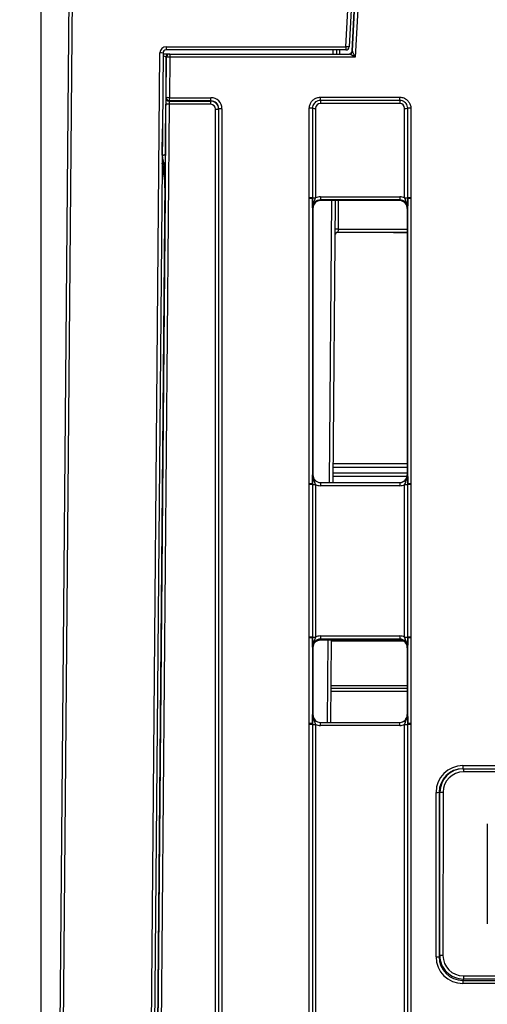
# Model space of a CAD drawing. Units: millimetres. Extents: x 404 to 9507, y -6656 to 875.
# Drawn here: x 2175 to 2204, y -3980 to -3917 of the extents above; entities that cross this region are included whole.
import ezdxf

# ---------------------------------------------------------------- set-up
doc = ezdxf.new("R2010")
doc.units = ezdxf.units.MM
doc.layers.get('0').update_dxf_attribs({"lineweight": 25})
doc.layers.add('AM_5_Dimension', color=6, linetype='Continuous', lineweight=13)
doc.styles.add('WHGTXT', font='simplex', dxfattribs={"bigfont": 'whgtxt'})
doc.dimstyles.new('B_st.$0', dxfattribs={"dimtxt": 2.5, "dimasz": 2.5, "dimexe": 1, "dimexo": 0.5, "dimgap": 0.9, "dimtad": 1, "dimzin": 9, "dimdsep": 46, "dimtxsty": 'WHGTXT', "dimcen": 0, "dimclrd": 256, "dimclre": 256, "dimclrt": 256, "dimadec": 1, "dimazin": 2, "dimtp": 0.01, "dimtm": 0.01, "dimtfac": 1, "dimtmove": 0, "dimatfit": 3, "dimfxl": 1, "dimtolj": 1, "dimarcsym": 0})

# ---------------------------------------------------------------- blocks, each defined once
blk = doc.blocks.new('*D6646')
at = {"layer": 'AM_5_Dimension', "linetype": 'ByBlock', "lineweight": -2, "transparency": 16777216}
for p, q in [((2176.141, -4117.98), (2176.141, -3834.495)), ((2192.878, -3875.256), (2192.878, -3834.495)), ((2168.141, -3836.495), (2126.141, -3836.495)), ((2192.878, -3836.495), (2176.141, -3836.495)), ((2200.878, -3836.495), (2208.878, -3836.495))]:
    blk.add_line(p, q, dxfattribs=at)
at = {"layer": 'AM_5_Dimension', "transparency": 16777216}
for points in [[(2168.141, -3835.162), (2168.141, -3837.828), (2176.141, -3836.495)], [(2200.878, -3835.162), (2200.878, -3837.828), (2192.878, -3836.495)]]:
    blk.add_solid(points, dxfattribs=at)
at = {"layer": 'Defpoints', "color": 0, "transparency": 16777216}
for p in [(2192.878, -3836.495), (2192.878, -3875.656), (2176.141, -4118.38)]:
    blk.add_point(p, dxfattribs=at)
at = {"layer": 'AM_5_Dimension', "transparency": 16777216, "insert": (2136.712, -3822.495), "char_height": 12, "attachment_point": 2, "style": 'WHGTXT'}
blk.add_mtext('\\A1;17', dxfattribs=at)

msp = doc.modelspace()

# ---------------------------------------------------------------- linework, layer by layer
at = {"color": 7, "linetype": 'Continuous', "lineweight": 25}
for p, q in [((2176.141, -4118.38), (2178.148, -3888.375)), ((2178.348, -3888.375), (2176.341, -4118.38)), ((2195.495, -3918.88), (2196.523, -3899.259)), ((2196.723, -3899.271), (2195.695, -3918.892)), ((2195.884, -3919.154), (2196.913, -3899.534)), ((2195.908, -3919.154), (2196.937, -3899.534)), ((2197.136, -3899.542), (2196.088, -3919.542)), ((2181.937, -4118.38), (2183.674, -3919.277)), ((2183.874, -3919.28), (2182.137, -4118.384)), ((2184.074, -3918.88), (2195.495, -3918.88)), ((2184.074, -3918.88), (2184.074, -3919.082)), ((2195.495, -3919.082), (2184.074, -3919.082)), ((2194.89, -3919.082), (2194.888, -3919.343)), ((2195.495, -3918.88), (2195.495, -3919.082)), ((2195.884, -3919.154), (2195.908, -3919.154)), ((2184.257, -3919.343), (2183.858, -3919.343)), ((2184.057, -3919.542), (2184.023, -3925.704)), ((2184.098, -3919.542), (2184.057, -3919.542)), ((2184.076, -3922.119), (2184.098, -3919.542)), ((2184.257, -3919.343), (2184.298, -3919.343)), ((2184.298, -3919.542), (2184.276, -3922.119)), ((2184.298, -3919.343), (2184.298, -3919.542)), ((2184.298, -3919.343), (2195.709, -3919.343)), ((2196.088, -3919.542), (2184.298, -3919.542)), ((2184.066, -3922.138), (2184.076, -3922.119)), ((2184.276, -3922.321), (2184.266, -3922.34)), ((2184.266, -3922.34), (2186.906, -3922.34)), ((2184.276, -3922.119), (2186.916, -3922.119)), ((2184.276, -3922.321), (2184.276, -3922.119)), ((2186.916, -3922.321), (2184.276, -3922.321)), ((2186.906, -3922.34), (2186.916, -3922.321)), ((2186.906, -3922.542), (2186.906, -3922.34)), ((2186.916, -3922.321), (2186.916, -3922.119)), ((2193.867, -3922.093), (2198.916, -3922.093)), ((2193.867, -3922.295), (2193.867, -3922.093)), ((2198.916, -3922.295), (2193.867, -3922.295)), ((2193.867, -3922.295), (2193.867, -3922.496)), ((2198.916, -3922.295), (2198.916, -3922.093)), ((2198.916, -3922.295), (2198.916, -3922.496)), ((2182.504, -4100.752), (2184.059, -3922.542)), ((2184.259, -3922.542), (2182.704, -4100.752)), ((2186.906, -3922.542), (2184.259, -3922.542)), ((2187.206, -4100.452), (2187.206, -3922.842)), ((2187.416, -3922.821), (2187.406, -3922.84)), ((2187.406, -3922.84), (2187.406, -4100.45)), ((2187.416, -4100.45), (2187.416, -3922.821)), ((2187.616, -3922.819), (2187.616, -4100.448)), ((2193.167, -3928.483), (2193.167, -3922.793)), ((2193.367, -3922.794), (2193.367, -3928.485)), ((2193.567, -3922.796), (2193.567, -3928.486)), ((2198.916, -3922.496), (2193.867, -3922.496)), ((2199.216, -3928.486), (2199.216, -3922.796)), ((2199.416, -3928.485), (2199.416, -3922.794)), ((2199.616, -3922.793), (2199.616, -3928.483)), ((2184.005, -3928.27), (2182.331, -4118.296)), ((2193.167, -3928.531), (2193.167, -3928.483)), ((2193.167, -3946.67), (2193.167, -3928.531)), ((2193.367, -3928.485), (2193.367, -3928.532)), ((2193.367, -3928.532), (2193.367, -3946.672)), ((2193.87, -3928.417), (2193.87, -3928.619)), ((2193.87, -3928.417), (2198.912, -3928.417)), ((2198.912, -3928.619), (2193.87, -3928.619)), ((2193.87, -3928.619), (2193.891, -3928.661)), ((2198.891, -3928.661), (2193.891, -3928.661)), ((2194.807, -3928.661), (2194.65, -3946.593)), ((2198.891, -3928.661), (2198.912, -3928.619)), ((2198.961, -3928.666), (2198.896, -3928.661)), ((2198.912, -3928.417), (2198.912, -3928.619)), ((2199.416, -3928.532), (2199.416, -3928.485)), ((2199.416, -3946.672), (2199.416, -3928.532)), ((2199.616, -3928.483), (2199.616, -3928.531)), ((2199.616, -3928.531), (2199.616, -3946.67)), ((2193.391, -3929.161), (2193.37, -3929.119)), ((2193.391, -3929.161), (2193.391, -3946.093)), ((2199.412, -3929.119), (2199.391, -3929.161)), ((2199.391, -3929.161), (2199.391, -3946.093)), ((2199.391, -3930.682), (2194.987, -3930.682)), ((2198.507, -3930.682), (2198.507, -3930.708)), ((2199.391, -3930.708), (2198.518, -3930.708)), ((2193.37, -3946.093), (2193.391, -3946.093)), ((2199.391, -3946.093), (2199.412, -3946.093)), ((2193.167, -3946.718), (2193.167, -3946.67)), ((2193.167, -3956.415), (2193.167, -3946.718)), ((2193.367, -3946.672), (2193.367, -3946.72)), ((2193.367, -3946.72), (2193.367, -3956.416)), ((2193.567, -3946.722), (2193.567, -3956.418)), ((2193.87, -3946.593), (2193.87, -3946.791)), ((2193.87, -3946.593), (2198.912, -3946.593)), ((2198.912, -3946.791), (2193.87, -3946.791)), ((2198.912, -3946.593), (2198.912, -3946.791)), ((2199.216, -3956.418), (2199.216, -3946.722)), ((2199.416, -3946.72), (2199.416, -3946.672)), ((2199.416, -3956.416), (2199.416, -3946.72)), ((2199.616, -3946.67), (2199.616, -3946.718)), ((2199.616, -3946.718), (2199.616, -3956.415)), ((2193.167, -3956.463), (2193.167, -3956.415)), ((2193.167, -3961.92), (2193.167, -3956.463)), ((2193.367, -3956.416), (2193.367, -3956.464)), ((2193.367, -3956.464), (2193.367, -3961.922)), ((2193.87, -3956.349), (2193.87, -3956.551)), ((2193.87, -3956.349), (2198.912, -3956.349)), ((2198.912, -3956.551), (2193.87, -3956.551)), ((2193.87, -3956.551), (2193.891, -3956.593)), ((2193.891, -3956.593), (2198.891, -3956.593)), ((2194.563, -3956.593), (2194.517, -3961.843)), ((2199.181, -3956.685), (2194.562, -3956.685)), ((2198.891, -3956.593), (2198.912, -3956.551)), ((2198.912, -3956.349), (2198.912, -3956.551)), ((2199.416, -3956.464), (2199.416, -3956.416)), ((2199.416, -3961.922), (2199.416, -3956.464)), ((2199.616, -3956.415), (2199.616, -3956.463)), ((2199.616, -3956.463), (2199.616, -3961.92)), ((2193.391, -3957.093), (2193.37, -3957.051)), ((2193.391, -3957.093), (2193.391, -3961.343)), ((2199.412, -3957.051), (2199.391, -3957.093)), ((2199.391, -3957.093), (2199.391, -3961.343)), ((2199.391, -3959.685), (2194.536, -3959.685)), ((2193.37, -3961.343), (2193.391, -3961.343)), ((2193.87, -3962.041), (2193.87, -3961.843)), ((2193.87, -3961.843), (2198.912, -3961.843)), ((2198.912, -3962.041), (2198.912, -3961.843)), ((2199.391, -3961.343), (2199.412, -3961.343)), ((2193.167, -3961.968), (2193.167, -3961.92)), ((2193.167, -3981.163), (2193.167, -3961.968)), ((2193.367, -3961.922), (2193.367, -3961.97)), ((2193.367, -3961.97), (2193.367, -3981.165)), ((2193.567, -3961.972), (2193.567, -3981.167)), ((2198.912, -3962.041), (2193.87, -3962.041)), ((2199.216, -3981.167), (2199.216, -3961.972)), ((2199.416, -3961.97), (2199.416, -3961.922)), ((2199.416, -3981.165), (2199.416, -3961.97)), ((2199.616, -3961.92), (2199.616, -3961.968)), ((2199.616, -3961.968), (2199.616, -3981.163)), ((2202.914, -3964.592), (2212.469, -3964.592)), ((2202.914, -3964.592), (2202.914, -3964.79)), ((2202.914, -3964.79), (2202.958, -3964.79)), ((2202.958, -3964.79), (2202.958, -3964.99)), ((2202.958, -3964.79), (2212.713, -3964.79)), ((2212.913, -3964.99), (2202.958, -3964.99)), ((2201.213, -3976.747), (2201.214, -3966.291)), ((2201.414, -3966.29), (2201.413, -3976.746)), ((2201.458, -3966.29), (2201.414, -3966.29)), ((2201.456, -3976.66), (2201.458, -3966.29)), ((2201.658, -3966.29), (2201.656, -3976.66)), ((2204.47, -3968.301), (2204.47, -3974.644)), ((2201.413, -3976.746), (2201.456, -3976.66)), ((2202.956, -3977.96), (2240.327, -3977.96)), ((2202.956, -3977.96), (2202.956, -3978.16)), ((2202.956, -3978.16), (2202.913, -3978.246)), ((2202.913, -3978.246), (2240.37, -3978.246)), ((2202.913, -3978.246), (2202.913, -3978.447)), ((2240.37, -3978.447), (2202.913, -3978.447)), ((2240.327, -3978.16), (2202.956, -3978.16))]:
    msp.add_line(p, q, dxfattribs=at)
at = {"color": 8, "linetype": 'Continuous', "lineweight": 25}
for p, q in [((2194.688, -3919.343), (2194.69, -3919.082)), ((2195.09, -3919.082), (2195.088, -3919.343)), ((2183.823, -3925.77), (2183.832, -3924.092)), ((2194.45, -3946.593), (2194.607, -3928.661)), ((2195.007, -3928.661), (2194.991, -3930.484)), ((2194.991, -3930.484), (2199.391, -3930.484)), ((2194.661, -3945.39), (2199.391, -3945.39)), ((2199.376, -3946.215), (2194.653, -3946.215)), ((2194.655, -3945.975), (2199.391, -3945.975)), ((2199.391, -3945.63), (2194.658, -3945.63)), ((2194.317, -3961.843), (2194.363, -3956.593)), ((2199.173, -3956.679), (2194.562, -3956.679)), ((2199.391, -3959.883), (2194.534, -3959.883)), ((2194.537, -3959.495), (2199.391, -3959.495))]:
    msp.add_line(p, q, dxfattribs=at)
at = {"color": 7, "linetype": 'Continuous', "lineweight": 25, "flags": 128}
for points in [[(2183.823, -3925.77), (2183.861, -3925.769), (2183.899, -3925.766), (2183.933, -3925.759), (2183.963, -3925.751), (2183.988, -3925.741), (2184.007, -3925.73), (2184.018, -3925.717), (2184.023, -3925.704)], [(2194.991, -3930.484), (2194.99, -3930.522), (2194.989, -3930.56), (2194.989, -3930.594), (2194.988, -3930.624), (2194.988, -3930.648), (2194.987, -3930.667), (2194.987, -3930.678), (2194.987, -3930.682)], [(2201.458, -3966.29), (2201.462, -3966.29), (2201.473, -3966.29), (2201.492, -3966.29), (2201.517, -3966.29), (2201.547, -3966.29), (2201.581, -3966.29), (2201.619, -3966.29), (2201.658, -3966.29)], [(2201.656, -3976.66), (2201.617, -3976.66), (2201.58, -3976.66), (2201.545, -3976.66), (2201.515, -3976.66), (2201.49, -3976.66), (2201.472, -3976.66), (2201.46, -3976.66), (2201.456, -3976.66)]]:
    msp.add_lwpolyline(points, dxfattribs=at)
at = {"color": 7, "linetype": 'Continuous', "lineweight": 25}
for centre, radius, start, end in [((2184.074, -3919.28), 0.4, 90, 179.5), ((2183.674, -3925.015), 5.738, 87.99824, 89.99548), ((2184.074, -3919.282), 0.2, 90, 179.5), ((2195.245, -3924.611), 5.736, 85.49967, 87.49831), ((2195.495, -3918.882), 0.2, 270, 357), ((2195.684, -3919.143), 0.2, 270, 356.99608), ((2195.709, -3919.143), 0.2, 269.99782, 356.9978), ((2184.258, -3919.543), 0.2, 90.00575, 179.49259), ((2184.298, -3919.543), 0.2, 90.00575, 179.49259), ((2184.198, -3925.397), 5.856, 89.01731, 90.97415), ((2184.266, -3922.14), 0.2, 179.50421, 269.99634), ((2184.175, -3927.933), 5.815, 89.01043, 90.98103), ((2184.276, -3922.121), 0.2, 179.51021, 269.99034), ((2184.158, -3928.396), 5.856, 89.0173, 90.97417), ((2187.256, -3916.982), 5.86, 269.51737, 271.47304), ((2187.566, -3928.595), 5.777, 89.50332, 91.48709), ((2193.216, -3928.787), 5.995, 88.55331, 90.46478), ((2193.518, -3916.89), 5.907, 268.53478, 270.47474), ((2199.265, -3916.89), 5.907, 269.52526, 271.46522), ((2199.567, -3928.787), 5.995, 89.53518, 91.44673), ((2193.217, -3934.35), 5.868, 88.53257, 90.48552), ((2193.216, -3934.416), 5.885, 88.53126, 90.47833), ((2193.517, -3922.62), 5.866, 268.53238, 270.48567), ((2199.266, -3922.62), 5.866, 269.51433, 271.46762), ((2199.566, -3934.35), 5.867, 89.51444, 91.46747), ((2199.567, -3934.416), 5.886, 89.52169, 91.46868), ((2194.891, -3936.223), 5.74, 89.00183, 90.99817), ((2194.987, -3930.882), 0.2, 90, 179.5), ((2193.216, -3952.53), 5.86, 88.52696, 90.48263), ((2193.216, -3952.653), 5.935, 88.53932, 90.47024), ((2193.517, -3940.856), 5.866, 268.53238, 270.48567), ((2199.266, -3940.856), 5.866, 269.51433, 271.46762), ((2199.566, -3952.53), 5.86, 89.51739, 91.47298), ((2199.567, -3952.652), 5.934, 89.52972, 91.46072), ((2193.216, -3962.409), 5.995, 88.55331, 90.46478), ((2193.217, -3962.239), 5.777, 88.51291, 90.49668), ((2193.518, -3950.512), 5.907, 268.53478, 270.47474), ((2199.265, -3950.512), 5.907, 269.52526, 271.46522), ((2199.567, -3962.409), 5.995, 89.53518, 91.44673), ((2199.566, -3962.24), 5.777, 89.50335, 91.48703), ((2193.216, -3967.806), 5.885, 88.53126, 90.47833), ((2193.217, -3967.836), 5.868, 88.53257, 90.48552), ((2193.517, -3956.106), 5.866, 268.53238, 270.48567), ((2199.266, -3956.106), 5.866, 269.51433, 271.46762), ((2199.567, -3967.806), 5.886, 89.52169, 91.46868), ((2199.566, -3967.835), 5.867, 89.51444, 91.46747), ((2201.264, -3960.472), 5.82, 269.50631, 271.47552), ((2201.263, -3970.928), 5.819, 269.50634, 271.47553)]:
    msp.add_arc(centre, radius, start, end, dxfattribs=at)
for centre, major_axis, ratio, start_param, end_param in [((2196.088, -3919.543), (-0.18, 0.39), 0.001705, 4.716082, 6.278152), ((2183.857, -3919.543), (0.2, 0.001), 0.341966, 0.004826, 1.564484), ((2196.088, -3919.543), (0.38, -0.2), 0.003599, 1.572692, 3.134762), ((2184.062, -3922.538), (0.004, 0.4), 0.00865, 0.017529, 1.579599), ((2184.262, -3922.54), (0.004, 0.2), 0.017296, 0.017758, 1.579828), ((2186.906, -3922.84), (0.497, -0.055), 0.99993, 0.109339, 1.680059), ((2186.916, -3922.819), (0.595, 0.368), 0.999915, 5.729657, 7.300377), ((2186.916, -3922.821), (0.362, 0.345), 0.999832, 5.520558, 7.091278), ((2186.906, -3922.842), (0.255, 0.158), 0.999915, 5.729657, 7.300377), ((2193.867, -3922.796), (0.255, -0.158), 0.999915, 2.124401, 3.695121), ((2198.916, -3922.796), (0.255, 0.158), 0.999915, 5.729657, 7.300377), ((2193.871, -3929.119), (0.362, -0.345), 0.999832, 2.3335, 3.90422), ((2193.891, -3929.161), (0.425, -0.263), 0.999915, 2.124401, 3.695121), ((2193.871, -3929.117), (0.595, -0.368), 0.999915, 2.124401, 2.572762), ((2198.891, -3929.161), (0.425, 0.263), 0.999915, 1.008541, 1.017192), ((2198.912, -3929.117), (0.595, 0.368), 0.999915, 0.56883, 1.017192), ((2198.912, -3929.119), (0.362, 0.345), 0.999832, 5.520558, 7.091278), ((2198.896, -3929.169), (-0.117, 0.496), 0.980841, 4.948584, 5.915437), ((2193.871, -3946.093), (0.439, 0.24), 0.999873, 2.641898, 4.212618), ((2193.891, -3946.093), (0.425, 0.263), 0.999915, 2.588064, 4.158784), ((2198.891, -3946.093), (0.425, -0.263), 0.999915, 5.265994, 6.836714), ((2198.912, -3946.093), (0.439, -0.24), 0.999873, 5.21216, 6.78288), ((2193.871, -3946.091), (0.595, 0.368), 0.999915, 3.710423, 4.158784), ((2198.912, -3946.091), (0.595, -0.368), 0.999915, 5.265994, 5.714355), ((2193.871, -3957.051), (0.362, -0.345), 0.999832, 2.3335, 3.90422), ((2193.896, -3957.093), (0.504, 0), 0.991312, 1.570796, 3.132866), ((2193.871, -3957.049), (0.595, -0.368), 0.999915, 2.124401, 2.572762), ((2198.891, -3957.093), (0.425, 0.263), 0.999915, 5.729657, 7.300377), ((2198.912, -3957.049), (0.595, 0.368), 0.999915, 0.56883, 1.017192), ((2198.912, -3957.051), (0.362, 0.345), 0.999832, 5.520558, 7.091278), ((2193.871, -3961.343), (0.439, 0.24), 0.999873, 2.641898, 4.212618), ((2193.891, -3961.343), (0.425, 0.263), 0.999915, 2.588064, 4.158784), ((2198.891, -3961.343), (0.425, -0.263), 0.999915, 5.265994, 6.836714), ((2198.912, -3961.343), (0.439, -0.24), 0.999873, 5.21216, 6.78288), ((2193.871, -3961.341), (0.595, 0.368), 0.999915, 3.710423, 4.158784), ((2198.912, -3961.341), (0.595, -0.368), 0.999915, 5.265994, 5.714355), ((2202.914, -3966.292), (1.446, -0.894), 0.999915, 2.124416, 3.69506), ((2202.914, -3966.29), (1.294, -0.759), 0.999901, 2.101449, 3.672093), ((2202.958, -3966.29), (1.5, 0), 0.999972, 1.570796, 3.14144), ((2202.958, -3966.29), (-1.3, 0), 0.999962, 4.712389, 6.283033), ((2202.913, -3976.747), (1.446, 0.894), 0.999915, 2.588003, 4.158799), ((2202.913, -3976.746), (1.188, 0.917), 0.99989, 2.48427, 4.055066), ((2202.956, -3976.66), (0.671, 1.342), 0.99986, 2.034413, 3.60521), ((2202.956, -3976.66), (-0.582, -1.163), 0.99981, 5.176006, 6.746802)]:
    msp.add_ellipse(centre, major_axis=major_axis, ratio=ratio, start_param=start_param, end_param=end_param, dxfattribs=at)
at = {"color": 8, "linetype": 'Continuous', "lineweight": 25}
msp.add_ellipse((2183.004, -3928.3), major_axis=(0.033, 3.292), ratio=0.303783, start_param=4.724571, end_param=5.374268, dxfattribs=at)
at = {"color": 7, "linetype": 'Continuous', "lineweight": 25}
for points, knots in [([(2193.167, -3922.793), (2193.17, -3922.748), (2193.177, -3922.626), (2193.245, -3922.451), (2193.371, -3922.286), (2193.538, -3922.162), (2193.715, -3922.1), (2193.83, -3922.095), (2193.867, -3922.093)], [0, 0, 0, 0, 0.121123, 0.335624, 0.500064, 0.684517, 0.899007, 1, 1, 1, 1]), ([(2193.867, -3922.295), (2193.841, -3922.296), (2193.758, -3922.3), (2193.632, -3922.344), (2193.513, -3922.433), (2193.422, -3922.55), (2193.374, -3922.675), (2193.369, -3922.763), (2193.367, -3922.794)], [0, 0, 0, 0, 0.100996, 0.315482, 0.499945, 0.664383, 0.878894, 1, 1, 1, 1]), ([(2198.916, -3922.093), (2198.96, -3922.095), (2199.083, -3922.102), (2199.257, -3922.17), (2199.422, -3922.297), (2199.546, -3922.464), (2199.609, -3922.641), (2199.614, -3922.756), (2199.616, -3922.793)], [0, 0, 0, 0, 0.121118, 0.335611, 0.50005, 0.684513, 0.899003, 1, 1, 1, 1]), ([(2199.416, -3922.794), (2199.415, -3922.768), (2199.411, -3922.686), (2199.366, -3922.56), (2199.278, -3922.44), (2199.16, -3922.35), (2199.035, -3922.301), (2198.947, -3922.296), (2198.916, -3922.295)], [0, 0, 0, 0, 0.10098, 0.315478, 0.499942, 0.66438, 0.87888, 1, 1, 1, 1]), ([(2183.823, -3925.77), (2183.861, -3926.017), (2183.969, -3926.72), (2184.003, -3927.559), (2184.005, -3928.146), (2184.005, -3928.264), (2184.005, -3928.27)], [0, 0, 0, 0, 0.301335, 0.860255, 0.992306, 1, 1, 1, 1]), ([(2184.023, -3925.704), (2184.021, -3925.961), (2184.016, -3926.684), (2184.01, -3927.546), (2184.005, -3928.144), (2184.005, -3928.264), (2184.005, -3928.27)], [0, 0, 0, 0, 0.30644, 0.861723, 0.992435, 1, 1, 1, 1]), ([(2193.37, -3929.119), (2193.37, -3929.118), (2193.37, -3929.098), (2193.37, -3929.027), (2193.368, -3928.897), (2193.367, -3928.716), (2193.367, -3928.584), (2193.367, -3928.532)], [0, 0, 0, 0, 0.005567, 0.123026, 0.446985, 0.782806, 1, 1, 1, 1]), ([(2193.37, -3929.119), (2193.37, -3929.117), (2193.37, -3929.085), (2193.378, -3928.975), (2193.428, -3928.806), (2193.511, -3928.638), (2193.551, -3928.53), (2193.567, -3928.486)], [0, 0, 0, 0, 0.006602, 0.146183, 0.501237, 0.79923, 1, 1, 1, 1]), ([(2199.216, -3928.486), (2199.232, -3928.53), (2199.272, -3928.638), (2199.355, -3928.806), (2199.405, -3928.975), (2199.412, -3929.085), (2199.412, -3929.117), (2199.412, -3929.119)], [0, 0, 0, 0, 0.200771, 0.498759, 0.853817, 0.993398, 1, 1, 1, 1]), ([(2199.416, -3928.532), (2199.416, -3928.584), (2199.416, -3928.716), (2199.414, -3928.897), (2199.413, -3929.027), (2199.413, -3929.098), (2199.412, -3929.118), (2199.412, -3929.119)], [0, 0, 0, 0, 0.217194, 0.553015, 0.876974, 0.994433, 1, 1, 1, 1]), ([(2199.391, -3929.161), (2199.389, -3929.11), (2199.385, -3929.031), (2199.346, -3928.964), (2199.332, -3928.94)], [0, 0, 0, 0, 0.647585, 1, 1, 1, 1]), ([(2193.367, -3946.672), (2193.367, -3946.621), (2193.367, -3946.489), (2193.368, -3946.31), (2193.37, -3946.182), (2193.37, -3946.113), (2193.37, -3946.094), (2193.37, -3946.093)], [0, 0, 0, 0, 0.217187, 0.553018, 0.876989, 0.99444, 1, 1, 1, 1]), ([(2193.567, -3946.722), (2193.551, -3946.678), (2193.511, -3946.57), (2193.428, -3946.403), (2193.378, -3946.236), (2193.37, -3946.126), (2193.37, -3946.094), (2193.37, -3946.093)], [0, 0, 0, 0, 0.200758, 0.498763, 0.853835, 0.993403, 1, 1, 1, 1]), ([(2199.412, -3946.093), (2199.412, -3946.094), (2199.412, -3946.126), (2199.405, -3946.236), (2199.355, -3946.403), (2199.272, -3946.57), (2199.232, -3946.678), (2199.216, -3946.722)], [0, 0, 0, 0, 0.0065969, 0.146165, 0.5012409, 0.7992412, 1, 1, 1, 1]), ([(2199.412, -3946.093), (2199.412, -3946.094), (2199.413, -3946.113), (2199.413, -3946.182), (2199.414, -3946.31), (2199.416, -3946.489), (2199.416, -3946.621), (2199.416, -3946.672)], [0, 0, 0, 0, 0.00556, 0.123011, 0.446982, 0.782813, 1, 1, 1, 1]), ([(2193.37, -3957.051), (2193.37, -3957.05), (2193.37, -3957.03), (2193.37, -3956.959), (2193.368, -3956.829), (2193.367, -3956.648), (2193.367, -3956.516), (2193.367, -3956.464)], [0, 0, 0, 0, 0.005538, 0.123001, 0.44697, 0.782819, 1, 1, 1, 1]), ([(2193.567, -3956.418), (2193.551, -3956.462), (2193.511, -3956.57), (2193.428, -3956.738), (2193.378, -3956.907), (2193.37, -3957.017), (2193.37, -3957.049), (2193.37, -3957.051)], [0, 0, 0, 0, 0.2007779, 0.498771, 0.8538406, 0.9934048, 1, 1, 1, 1]), ([(2193.391, -3957.088), (2193.399, -3957.024), (2193.415, -3956.895), (2193.53, -3956.731), (2193.695, -3956.615), (2193.826, -3956.6), (2193.891, -3956.593)], [0, 0, 0, 0, 0.245898, 0.497259, 0.748631, 1, 1, 1, 1]), ([(2199.412, -3957.051), (2199.412, -3957.049), (2199.412, -3957.017), (2199.405, -3956.907), (2199.355, -3956.738), (2199.272, -3956.57), (2199.232, -3956.462), (2199.216, -3956.418)], [0, 0, 0, 0, 0.006595, 0.14616, 0.501232, 0.799222, 1, 1, 1, 1]), ([(2199.416, -3956.464), (2199.416, -3956.516), (2199.416, -3956.648), (2199.414, -3956.829), (2199.413, -3956.959), (2199.413, -3957.03), (2199.412, -3957.05), (2199.412, -3957.051)], [0, 0, 0, 0, 0.217181, 0.55303, 0.876999, 0.994462, 1, 1, 1, 1]), ([(2193.367, -3961.922), (2193.367, -3961.871), (2193.367, -3961.739), (2193.368, -3961.56), (2193.37, -3961.432), (2193.37, -3961.363), (2193.37, -3961.344), (2193.37, -3961.343)], [0, 0, 0, 0, 0.217181, 0.553021, 0.876977, 0.99444, 1, 1, 1, 1]), ([(2193.37, -3961.343), (2193.37, -3961.344), (2193.37, -3961.376), (2193.378, -3961.486), (2193.428, -3961.653), (2193.511, -3961.82), (2193.551, -3961.928), (2193.567, -3961.972)], [0, 0, 0, 0, 0.006617, 0.146165, 0.501237, 0.799242, 1, 1, 1, 1]), ([(2199.216, -3961.972), (2199.232, -3961.928), (2199.272, -3961.82), (2199.355, -3961.653), (2199.405, -3961.486), (2199.412, -3961.376), (2199.412, -3961.344), (2199.412, -3961.343)], [0, 0, 0, 0, 0.200759, 0.498759, 0.853835, 0.993383, 1, 1, 1, 1]), ([(2199.412, -3961.343), (2199.412, -3961.344), (2199.413, -3961.363), (2199.413, -3961.432), (2199.414, -3961.56), (2199.416, -3961.739), (2199.416, -3961.871), (2199.416, -3961.922)], [0, 0, 0, 0, 0.00556, 0.123023, 0.446979, 0.782819, 1, 1, 1, 1])]:
    msp.add_open_spline(points, degree=3, knots=knots, dxfattribs=at)
at = {"color": 8, "linetype": 'Continuous', "lineweight": 25}
msp.add_open_spline([(2199.332, -3928.94), (2199.32, -3928.914), (2199.283, -3928.83), (2199.182, -3928.747), (2199.064, -3928.687), (2198.996, -3928.673), (2198.961, -3928.666)], degree=3, knots=[0, 0, 0, 0, 0.180819, 0.56973, 0.779927, 1, 1, 1, 1], dxfattribs=at)

# ---------------------------------------------------------------- dimensions: what is measured, and where the dimension line sits
at = {"layer": 'AM_5_Dimension'}
dim = msp.add_linear_dim(base=(2192.878, -3836.495), p1=(2176.141, -4118.38), p2=(2192.878, -3875.656), dimstyle='B_st.$0', override={"dimscale": 2, "dimtxt": 6, "dimasz": 4, "dimexo": 0.2, "dimgap": 1, "dimdec": 0, "dimarcsym": 1}, dxfattribs=at)
dim.commit()
dim.dimension.update_dxf_attribs({"geometry": '*D6646', "text_midpoint": (2136.712, -3836.495), "dimtype": 160})

doc.saveas('drawing.dxf')
